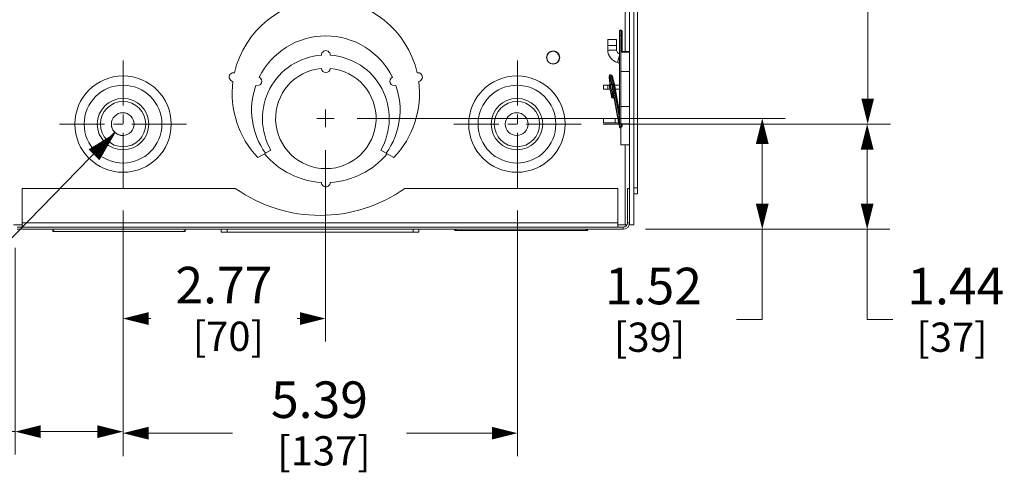
# Model space of a CAD drawing. Units: inches. Extents: x 0 to 246, y 0 to 50.
# Drawn here: x 103 to 117, y 21 to 28 of the extents above; entities that cross this region are included whole.
import ezdxf

# ---------------------------------------------------------------- set-up
doc = ezdxf.new("R2010")
doc.units = ezdxf.units.IN
doc.header["$MEASUREMENT"] = 0
doc.linetypes.add('CENTER2', pattern=[1.125, 0.75, -0.125, 0.125, -0.125])
for name, color, linetype, lineweight in [('CENTER1', 2, 'CENTER2', 20), ('CONTINUOUS1', 7, 'Continuous', 20), ('DIM', 2, 'Continuous', 20)]:
    doc.layers.add(name, color=color, linetype=linetype, lineweight=lineweight)
doc.styles.add('RomanS', font='romans.shx')
doc.dimstyles.new('SchneiderElectric Dual Below', dxfattribs={"dimscale": 0, "dimtxt": 0.1, "dimasz": 0.07, "dimexe": 0.0625, "dimexo": 0.0625, "dimgap": 0.04, "dimtad": 0, "dimtih": 1, "dimtoh": 1, "dimrnd": 0.001, "dimzin": 4, "dimdsep": 46, "dimtxsty": 'RomanS', "dimblk": 'SEArrow', "dimcen": 0.09, "dimclrd": 256, "dimclre": 256, "dimclrt": 256, "dimadec": 0, "dimazin": 1, "dimtfac": 1, "dimtofl": 0, "dimtmove": 0, "dimatfit": 3, "dimldrblk": 'SEArrow', "dimfxl": 1, "dimtolj": 1, "dimtzin": 0, "dimlwd": -1, "dimlwe": -1, "dimarcsym": 0})

# ---------------------------------------------------------------- blocks, each defined once
blk = doc.blocks.new('SEArrow')
at = {"linetype": 'ByBlock', "lineweight": -2}
blk.add_lwpolyline([(0, 0, 0, 0.5, 0), (-1, 0, 0.5, 0.5, 0)], format="xyseb", dxfattribs=at)
blk = doc.blocks.new('*D22')
at = {"layer": 'Defpoints', "color": 0, "transparency": 16777216}
for p in [(111.115, 40.972), (114.981, 40.972), (111.115, 26.193)]:
    blk.add_point(p, dxfattribs=at)
at = {"layer": 'DIM', "transparency": 16777216}
for p, q in [((111.428, 40.972), (115.294, 40.972)), ((114.981, 40.622), (114.981, 34.286)), ((114.981, 26.543), (114.981, 32.469)), ((111.428, 26.193), (115.294, 26.193))]:
    blk.add_line(p, q, dxfattribs=at)
at = {"layer": 'DIM', "transparency": 16777216, "xscale": 0.35, "yscale": 0.35, "zscale": 0.35}
for p, rotation in [((114.981, 40.972), 90), ((114.981, 26.193), 270)]:
    blk.add_blockref('SEArrow', p, dxfattribs=dict(at, rotation=rotation))
at = {"layer": 'DIM', "transparency": 16777216, "insert": (114.981, 34.086), "char_height": 0.5, "attachment_point": 2, "line_spacing_factor": 0.9, "style": 'RomanS'}
blk.add_mtext('\\A1;14.78\\P{\\H0.8x; [375]', dxfattribs=at)
blk = doc.blocks.new('*D59')
at = {"layer": 'Defpoints', "color": 0, "transparency": 16777216}
for p in [(104.799, 25.323), (110.192, 25.323), (110.192, 21.965)]:
    blk.add_point(p, dxfattribs=at)
at = {"layer": 'DIM', "transparency": 16777216}
for p, q in [((104.799, 25.011), (104.799, 21.652)), ((110.192, 25.011), (110.192, 21.652)), ((105.149, 21.965), (106.294, 21.965)), ((109.842, 21.965), (108.675, 21.965))]:
    blk.add_line(p, q, dxfattribs=at)
at = {"layer": 'DIM', "transparency": 16777216, "xscale": 0.35, "yscale": 0.35, "zscale": 0.35, "rotation": 180}
blk.add_blockref('SEArrow', (104.799, 21.965), dxfattribs=at)
at = {"layer": 'DIM', "transparency": 16777216, "xscale": 0.35, "yscale": 0.35, "zscale": 0.35}
blk.add_blockref('SEArrow', (110.192, 21.965), dxfattribs=at)
at = {"layer": 'DIM', "transparency": 16777216, "insert": (107.485, 22.673), "char_height": 0.5, "attachment_point": 2, "line_spacing_factor": 0.9, "style": 'RomanS'}
blk.add_mtext('\\A1;5.39\\P{\\H0.8x; [137]', dxfattribs=at)
blk = doc.blocks.new('*D60')
at = {"layer": 'Defpoints', "color": 0, "transparency": 16777216}
for p in [(107.568, 26.151), (104.799, 25.323), (107.568, 23.533)]:
    blk.add_point(p, dxfattribs=at)
at = {"layer": 'DIM', "transparency": 16777216}
for p, q in [((107.568, 25.839), (107.568, 23.221)), ((104.799, 25.011), (104.799, 23.221)), ((105.149, 23.533), (105.178, 23.533)), ((107.218, 23.533), (107.178, 23.533))]:
    blk.add_line(p, q, dxfattribs=at)
at = {"layer": 'DIM', "transparency": 16777216, "xscale": 0.35, "yscale": 0.35, "zscale": 0.35, "rotation": 180}
blk.add_blockref('SEArrow', (104.799, 23.533), dxfattribs=at)
at = {"layer": 'DIM', "transparency": 16777216, "xscale": 0.35, "yscale": 0.35, "zscale": 0.35}
blk.add_blockref('SEArrow', (107.568, 23.533), dxfattribs=at)
at = {"layer": 'DIM', "transparency": 16777216, "insert": (106.178, 24.241), "char_height": 0.5, "attachment_point": 2, "line_spacing_factor": 0.9, "style": 'RomanS'}
blk.add_mtext('\\A1;2.77\\P{\\H0.8x; [70]', dxfattribs=at)
blk = doc.blocks.new('*D61')
at = {"layer": 'Defpoints', "color": 0, "transparency": 16777216}
for p in [(111.052, 26.193), (111.628, 24.754), (114.974, 24.754)]:
    blk.add_point(p, dxfattribs=at)
at = {"layer": 'DIM', "transparency": 16777216}
for p, q in [((111.364, 26.193), (115.286, 26.193)), ((114.974, 25.843), (114.974, 25.104)), ((111.941, 24.754), (115.286, 24.754)), ((114.974, 23.52), (114.974, 24.754)), ((115.324, 23.52), (114.974, 23.52))]:
    blk.add_line(p, q, dxfattribs=at)
at = {"layer": 'DIM', "transparency": 16777216, "xscale": 0.35, "yscale": 0.35, "zscale": 0.35}
for p, rotation in [((114.974, 26.193), 90), ((114.974, 24.754), 270)]:
    blk.add_blockref('SEArrow', p, dxfattribs=dict(at, rotation=rotation))
at = {"layer": 'DIM', "transparency": 16777216, "insert": (115.524, 24.228), "char_height": 0.5, "attachment_point": 1, "line_spacing_factor": 0.9, "style": 'RomanS'}
blk.add_mtext('\\A1;1.44\\P{\\H0.8x; [37]', dxfattribs=at)
blk = doc.blocks.new('*D62')
at = {"layer": 'Defpoints', "color": 0, "transparency": 16777216}
for p in [(107.688, 26.272), (113.539, 26.272), (111.628, 24.754)]:
    blk.add_point(p, dxfattribs=at)
at = {"layer": 'DIM', "transparency": 16777216}
for p, q in [((108.001, 26.272), (113.852, 26.272)), ((113.539, 25.104), (113.539, 25.922)), ((111.941, 24.754), (113.852, 24.754)), ((113.539, 23.52), (113.539, 24.754)), ((113.189, 23.52), (113.539, 23.52))]:
    blk.add_line(p, q, dxfattribs=at)
at = {"layer": 'DIM', "transparency": 16777216, "xscale": 0.35, "yscale": 0.35, "zscale": 0.35}
for p, rotation in [((113.539, 26.272), 90), ((113.539, 24.754), 270)]:
    blk.add_blockref('SEArrow', p, dxfattribs=dict(at, rotation=rotation))
at = {"layer": 'DIM', "transparency": 16777216, "insert": (111.389, 24.228), "char_height": 0.5, "attachment_point": 1, "line_spacing_factor": 0.9, "style": 'RomanS'}
blk.add_mtext('\\A1;1.52\\P{\\H0.8x; [39]', dxfattribs=at)
blk = doc.blocks.new('*D63')
at = {"layer": 'Defpoints', "color": 0, "transparency": 16777216}
for p in [(104.799, 25.323), (103.323, 24.814), (103.323, 21.986)]:
    blk.add_point(p, dxfattribs=at)
at = {"layer": 'DIM', "transparency": 16777216}
for p, q in [((104.799, 25.011), (104.799, 21.674)), ((103.323, 24.502), (103.323, 21.674)), ((103.323, 21.986), (102.702, 21.986)), ((104.449, 21.986), (103.673, 21.986))]:
    blk.add_line(p, q, dxfattribs=at)
at = {"layer": 'DIM', "transparency": 16777216, "xscale": 0.35, "yscale": 0.35, "zscale": 0.35, "rotation": 180}
blk.add_blockref('SEArrow', (103.323, 21.986), dxfattribs=at)
at = {"layer": 'DIM', "transparency": 16777216, "xscale": 0.35, "yscale": 0.35, "zscale": 0.35}
blk.add_blockref('SEArrow', (104.799, 21.986), dxfattribs=at)
at = {"layer": 'DIM', "transparency": 16777216, "insert": (102.502, 22.695), "char_height": 0.5, "attachment_point": 3, "line_spacing_factor": 0.9, "style": 'RomanS'}
blk.add_mtext('\\A1;1.48\\P{\\H0.8x; [38]', dxfattribs=at)

msp = doc.modelspace()

# ---------------------------------------------------------------- linework, layer by layer
at = {"layer": 'CENTER1'}
for p, q in [((104.799, 25.323), (104.799, 27.063)), ((110.192, 25.323), (110.192, 27.063)), ((107.568, 26.151), (107.568, 26.392)), ((107.688, 26.272), (107.448, 26.272)), ((105.669, 26.193), (103.929, 26.193)), ((111.062, 26.193), (109.322, 26.193))]:
    msp.add_line(p, q, dxfattribs=at)
at = {"layer": 'CONTINUOUS1'}
for p, q in [((111.726, 27.181), (111.726, 42.354)), ((111.782, 24.814), (111.782, 42.354)), ((111.666, 27.186), (111.666, 31.956)), ((111.835, 27.991), (111.835, 25.238)), ((111.586, 27.46), (111.589, 27.469)), ((111.589, 27.469), (111.589, 27.47)), ((111.589, 27.402), (111.589, 27.469)), ((111.604, 27.479), (111.604, 27.478)), ((111.604, 27.478), (111.604, 27.407)), ((111.62, 27.469), (111.62, 27.47)), ((111.62, 27.402), (111.62, 27.469)), ((111.546, 27.349), (111.426, 27.349)), ((111.426, 27.205), (111.426, 27.349)), ((111.546, 27.207), (111.546, 27.349)), ((111.586, 27.461), (111.586, 27.46)), ((111.586, 27.461), (111.586, 27.46)), ((111.586, 27.46), (111.586, 27.396)), ((111.586, 27.46), (111.586, 27.424)), ((111.586, 27.424), (111.586, 27.396)), ((111.586, 27.396), (111.589, 27.402)), ((111.586, 27.396), (111.586, 27.306)), ((111.589, 27.307), (111.589, 27.402)), ((111.604, 26.21), (111.604, 27.407)), ((111.62, 27.402), (111.622, 27.396)), ((111.62, 27.307), (111.62, 27.402)), ((111.622, 27.46), (111.622, 27.461)), ((111.622, 27.46), (111.622, 27.461)), ((111.622, 27.396), (111.622, 27.46)), ((111.622, 27.396), (111.622, 27.306)), ((111.546, 27.269), (111.426, 27.269)), ((111.426, 27.205), (111.546, 27.207)), ((111.586, 27.306), (111.586, 27.177)), ((111.589, 26.215), (111.589, 27.307)), ((111.62, 27.186), (111.62, 27.307)), ((111.622, 27.306), (111.622, 27.186)), ((111.586, 27.134), (111.561, 27.036)), ((111.586, 27.177), (111.586, 26.352)), ((111.606, 27.186), (111.726, 27.186)), ((111.606, 27.186), (111.606, 26.199)), ((111.726, 27.178), (111.606, 27.178)), ((111.726, 27.181), (111.726, 26.199)), ((111.466, 26.869), (111.466, 26.869)), ((111.484, 26.859), (111.484, 26.859)), ((111.726, 26.915), (111.606, 26.915)), ((111.369, 26.725), (111.447, 26.725)), ((111.369, 26.725), (111.369, 26.669)), ((111.369, 26.669), (111.459, 26.669)), ((111.429, 26.725), (111.429, 26.669)), ((111.447, 26.727), (111.448, 26.729)), ((111.448, 26.729), (111.449, 26.728)), ((111.449, 26.728), (111.449, 26.725)), ((111.456, 26.684), (111.459, 26.669)), ((111.457, 26.733), (111.463, 26.734)), ((111.46, 26.733), (111.46, 26.734)), ((111.46, 26.734), (111.46, 26.734)), ((111.465, 26.725), (111.466, 26.718)), ((111.475, 26.677), (111.477, 26.668)), ((111.477, 26.758), (111.482, 26.735)), ((111.477, 26.668), (111.477, 26.664)), ((111.479, 26.736), (111.479, 26.734)), ((111.479, 26.734), (111.479, 26.733)), ((111.481, 26.725), (111.482, 26.722)), ((111.482, 26.734), (111.482, 26.735)), ((111.482, 26.735), (111.482, 26.735)), ((111.482, 26.734), (111.482, 26.734)), ((111.486, 26.736), (111.564, 26.294)), ((111.49, 26.681), (111.493, 26.668)), ((111.493, 26.668), (111.493, 26.668)), ((111.494, 26.669), (111.56, 26.292)), ((111.503, 26.74), (111.581, 26.298)), ((111.517, 26.74), (111.516, 26.741)), ((111.516, 26.741), (111.586, 26.346)), ((111.517, 26.74), (111.517, 26.74)), ((111.517, 26.74), (111.586, 26.352)), ((111.586, 26.725), (111.52, 26.725)), ((111.586, 26.669), (111.53, 26.669)), ((111.471, 26.611), (111.477, 26.58)), ((111.604, 26.434), (111.604, 26.21)), ((111.726, 26.434), (111.606, 26.434)), ((111.369, 26.268), (111.565, 26.268)), ((111.369, 26.212), (111.369, 26.268)), ((111.529, 26.212), (111.529, 26.268)), ((111.587, 26.299), (111.581, 26.298)), ((111.586, 26.352), (111.586, 26.22)), ((111.369, 26.212), (111.576, 26.212)), ((111.576, 26.21), (111.582, 26.181)), ((111.582, 26.181), (111.586, 26.163)), ((111.586, 26.22), (111.589, 26.215)), ((111.586, 26.22), (111.586, 26.16)), ((111.586, 26.162), (111.586, 26.16)), ((111.589, 26.151), (111.589, 26.215)), ((111.604, 26.21), (111.604, 26.151)), ((111.604, 26.151), (111.604, 26.142)), ((111.604, 26.142), (111.606, 26.142)), ((111.726, 26.199), (111.606, 26.199)), ((111.606, 26.142), (111.606, 25.909)), ((111.62, 26.159), (111.62, 26.199)), ((111.62, 26.159), (111.62, 26.198)), ((111.622, 26.167), (111.622, 26.199)), ((111.726, 25.314), (111.726, 26.199)), ((111.726, 25.909), (111.606, 25.909)), ((111.666, 24.814), (111.666, 25.909)), ((106.734, 25.788), (106.642, 25.735)), ((106.746, 25.795), (106.821, 25.838)), ((108.323, 25.838), (108.397, 25.795)), ((108.502, 25.735), (108.41, 25.788)), ((103.421, 25.314), (106.334, 25.314)), ((103.421, 24.784), (103.421, 25.314)), ((108.652, 25.314), (111.566, 25.314)), ((111.566, 25.314), (111.566, 24.784)), ((111.726, 25.314), (111.696, 25.314)), ((111.696, 25.314), (111.696, 24.844)), ((111.726, 25.314), (111.726, 24.844)), ((111.782, 25.321), (111.835, 25.321)), ((111.782, 25.238), (111.835, 25.238)), ((103.301, 24.814), (103.421, 24.814)), ((103.351, 24.784), (111.636, 24.784)), ((111.566, 24.844), (103.421, 24.844)), ((111.566, 24.814), (111.686, 24.814)), ((111.636, 24.754), (111.636, 24.784)), ((111.726, 24.844), (111.696, 24.844)), ((111.716, 24.814), (111.782, 24.814)), ((111.726, 24.814), (111.726, 24.844)), ((111.636, 24.754), (103.351, 24.754)), ((103.838, 24.723), (103.838, 24.754)), ((103.838, 24.723), (105.648, 24.723)), ((103.85, 24.739), (103.854, 24.739)), ((103.85, 24.723), (103.85, 24.739)), ((103.854, 24.723), (103.854, 24.739)), ((105.633, 24.739), (105.636, 24.739)), ((105.633, 24.723), (105.633, 24.739)), ((105.636, 24.723), (105.636, 24.739)), ((105.648, 24.723), (105.648, 24.754)), ((106.143, 24.754), (106.143, 24.714)), ((108.844, 24.714), (106.143, 24.714)), ((106.221, 24.754), (106.221, 24.714)), ((108.766, 24.754), (108.766, 24.714)), ((108.844, 24.754), (108.844, 24.714)), ((109.338, 24.738), (109.338, 24.754)), ((109.338, 24.738), (111.148, 24.738)), ((109.35, 24.738), (109.35, 24.754)), ((109.354, 24.738), (109.354, 24.754)), ((111.133, 24.738), (111.133, 24.754)), ((111.136, 24.738), (111.136, 24.754)), ((111.148, 24.738), (111.148, 24.754))]:
    msp.add_line(p, q, dxfattribs=at)
for points in [[(111.589, 27.47), (111.588, 27.469), (111.587, 27.465), (111.586, 27.461)], [(111.622, 27.461), (111.622, 27.465), (111.62, 27.469), (111.62, 27.47)], [(111.45, 26.858), (111.45, 26.857), (111.448, 26.85), (111.447, 26.842), (111.447, 26.833), (111.448, 26.822), (111.449, 26.81), (111.45, 26.796), (111.452, 26.78), (111.454, 26.764), (111.456, 26.748), (111.457, 26.732)], [(111.466, 26.869), (111.457, 26.866), (111.453, 26.862), (111.45, 26.858)], [(111.454, 26.84), (111.455, 26.837), (111.458, 26.831), (111.461, 26.821), (111.462, 26.815), (111.466, 26.8), (111.471, 26.781), (111.477, 26.758)], [(111.484, 26.859), (111.482, 26.862), (111.479, 26.865), (111.469, 26.869), (111.466, 26.869)], [(111.517, 26.74), (111.51, 26.773), (111.503, 26.801), (111.497, 26.823), (111.495, 26.832), (111.491, 26.846), (111.487, 26.855), (111.484, 26.859)], [(111.447, 26.727), (111.449, 26.714), (111.453, 26.699), (111.456, 26.684)], [(111.459, 26.669), (111.462, 26.656), (111.464, 26.643), (111.467, 26.632), (111.469, 26.621), (111.471, 26.611)], [(111.477, 26.58), (111.478, 26.575), (111.479, 26.572), (111.479, 26.569), (111.48, 26.566), (111.48, 26.564), (111.481, 26.563), (111.481, 26.561), (111.482, 26.558), (111.484, 26.555)], [(111.484, 26.555), (111.487, 26.552), (111.495, 26.548), (111.501, 26.548)], [(111.501, 26.548), (111.508, 26.551), (111.512, 26.554), (111.513, 26.556)], [(111.56, 26.292), (111.568, 26.248), (111.576, 26.21)], [(111.586, 26.16), (111.587, 26.156), (111.588, 26.152), (111.589, 26.151)], [(111.589, 26.151), (111.593, 26.145), (111.598, 26.143), (111.604, 26.142)]]:
    msp.add_lwpolyline(points, dxfattribs=at)
for centre, radius in [((110.68, 27.104), 0.09), ((110.68, 27.104), 0.0865), ((104.799, 26.193), 0.659), ((110.185, 26.193), 0.659), ((104.799, 26.193), 0.532), ((110.185, 26.193), 0.532), ((104.799, 26.193), 0.352), ((110.185, 26.193), 0.352), ((104.799, 26.193), 0.31), ((110.185, 26.193), 0.31), ((104.795, 26.193), 0.156), ((110.181, 26.193), 0.156)]:
    msp.add_circle(centre, radius, dxfattribs=at)
for centre, radius, start, end in [((107.572, 26.614), 1.28, 12.686, 167.314), ((111.604, 27.461), 0.018, 89.9894, 150.0051), ((111.604, 27.46), 0.018, 90.022, 150.0091), ((111.604, 27.461), 0.018, 29.9947, 90.0105), ((111.604, 27.46), 0.018, 29.9908, 89.978), ((111.604, 27.46), 0.018, 3.6935, 30.0009), ((107.572, 26.385), 1.015, 26.225, 153.775), ((111.604, 27.46), 0.018, 0.0068, 3.6974), ((107.572, 27.138), 0.06, 358.0171, 181.9829), ((111.606, 27.211), 0.18, 181.8863, 255.7152), ((111.606, 27.211), 0.0601, 183.5714, 251.3545), ((107.572, 26.271), 0.867, 93.9659, 210), ((107.572, 26.271), 0.867, 330, 86.0341), ((107.572, 26.271), 0.687, 95.0056, 84.9944), ((107.572, 26.958), 0.06, 182.5028, 357.4972), ((111.547, 26.979), 0.059, 47.3897, 75.7152), ((106.311, 26.837), 0.06, 78.657, 261.343), ((106.636, 26.779), 0.06, 248.8561, 65.4687), ((108.507, 26.779), 0.06, 114.5313, 291.1439), ((108.832, 26.837), 0.06, 278.657, 101.343), ((107.572, 26.614), 1.28, 172.686, 223.4188), ((107.572, 26.385), 1.015, 160.5498, 215.5819), ((107.572, 26.385), 1.015, 324.4181, 19.4502), ((107.572, 26.614), 1.28, 316.5812, 7.314), ((106.777, 25.697), 4.784, 11.717, 12.4076), ((107.59, 25.876), 3.966, 12.3568, 12.4914), ((106.282, 25.591), 5.305, 11.8098, 12.2642), ((107.682, 25.895), 3.889, 12.3215, 12.4517), ((106.535, 25.646), 5.062, 11.7942, 12.2717), ((104.102, 25.137), 7.548, 11.5161, 11.7002), ((115.716, 27.032), 4.2, 190.065, 190.4692), ((104.795, 26.193), 0.156, 189.6983, 270), ((111.595, 26.2), 0.0244, 113.1623, 115.611), ((111.596, 26.2), 0.025, 111.7593, 113.163), ((111.603, 26.168), 0.0166, 208.2366, 211.6073), ((111.604, 26.243), 0.0326, 270.0448, 272.7664), ((111.604, 26.17), 0.0192, 269.6672, 274.2982), ((111.606, 26.168), 0.0163, 328.2116, 332.2466), ((107.572, 26.486), 1.091, 219.8265, 266.8486), ((107.572, 26.486), 1.091, 273.1514, 320.1735), ((107.493, 26.944), 2, 234.5874, 305.4126), ((107.572, 25.395), 0.06, 178.4243, 1.5757), ((111.636, 24.844), 0.09, 270, 0), ((111.636, 24.844), 0.06, 270, 0)]:
    msp.add_arc(centre, radius, start, end, dxfattribs=at)
for points, knots in [([(111.589, 27.402), (111.59, 27.402), (111.592, 27.404), (111.595, 27.406), (111.6, 27.407), (111.603, 27.407), (111.604, 27.407)], [0, 0, 0, 0, 0.215963, 0.459248, 0.723822, 1, 1, 1, 1]), ([(111.604, 27.407), (111.606, 27.407), (111.609, 27.407), (111.613, 27.406), (111.617, 27.404), (111.619, 27.402), (111.62, 27.402)], [0, 0, 0, 0, 0.276225, 0.540862, 0.784068, 1, 1, 1, 1]), ([(111.45, 26.858), (111.45, 26.858), (111.45, 26.858), (111.451, 26.859), (111.451, 26.859), (111.451, 26.859), (111.451, 26.859), (111.452, 26.859), (111.452, 26.859), (111.452, 26.858), (111.453, 26.858), (111.454, 26.857), (111.454, 26.856), (111.455, 26.854), (111.456, 26.852), (111.457, 26.85), (111.458, 26.847), (111.459, 26.844), (111.46, 26.841), (111.461, 26.837), (111.463, 26.83), (111.466, 26.821), (111.468, 26.811), (111.471, 26.8), (111.474, 26.789), (111.477, 26.776), (111.48, 26.763), (111.483, 26.75), (111.485, 26.741), (111.486, 26.736)], [0, 0, 0, 0, 0.0031, 0.00574, 0.008006, 0.010031, 0.011998, 0.0141, 0.016497, 0.019299, 0.02635, 0.035552, 0.047015, 0.060787, 0.076887, 0.095322, 0.116089, 0.139182, 0.164591, 0.192305, 0.25459, 0.325646, 0.404682, 0.490871, 0.583384, 0.681388, 0.784049, 0.890531, 1, 1, 1, 1]), ([(111.451, 26.839), (111.451, 26.839), (111.451, 26.84), (111.452, 26.84), (111.452, 26.841), (111.452, 26.841), (111.452, 26.841), (111.453, 26.841), (111.453, 26.841), (111.453, 26.841), (111.453, 26.841), (111.454, 26.84), (111.454, 26.84), (111.454, 26.84)], [0, 0, 0, 0, 0.174465, 0.310513, 0.365849, 0.414172, 0.457287, 0.497681, 0.581425, 0.630667, 0.68701, 0.824812, 1, 1, 1, 1]), ([(111.46, 26.734), (111.459, 26.741), (111.457, 26.753), (111.455, 26.771), (111.453, 26.788), (111.452, 26.803), (111.451, 26.814), (111.451, 26.822), (111.451, 26.827), (111.451, 26.831), (111.451, 26.834), (111.451, 26.837), (111.451, 26.838), (111.451, 26.839), (111.451, 26.839)], [0, 0, 0, 0, 0.181693, 0.357028, 0.519381, 0.663544, 0.785957, 0.837944, 0.883424, 0.922364, 0.954751, 0.9806, 0.991096, 1, 1, 1, 1]), ([(111.466, 26.869), (111.466, 26.869), (111.466, 26.869), (111.467, 26.869), (111.467, 26.869), (111.468, 26.868), (111.468, 26.867), (111.469, 26.866), (111.47, 26.864), (111.471, 26.862), (111.472, 26.859), (111.473, 26.856), (111.474, 26.853), (111.476, 26.847), (111.478, 26.84), (111.481, 26.829), (111.483, 26.822), (111.484, 26.818)], [0, 0, 0, 0, 0.005683, 0.012184, 0.019912, 0.029111, 0.052406, 0.082661, 0.120079, 0.164734, 0.216639, 0.275778, 0.342121, 0.415625, 0.583914, 0.779583, 1, 1, 1, 1]), ([(111.484, 26.859), (111.484, 26.859), (111.485, 26.858), (111.486, 26.857), (111.487, 26.854), (111.488, 26.85), (111.49, 26.846), (111.492, 26.84), (111.494, 26.834), (111.495, 26.827), (111.498, 26.817), (111.502, 26.802), (111.507, 26.783), (111.511, 26.763), (111.515, 26.748), (111.516, 26.741)], [0, 0, 0, 0, 0.009057, 0.019723, 0.045936, 0.078685, 0.117946, 0.163665, 0.215776, 0.274105, 0.338209, 0.481786, 0.642578, 0.816636, 1, 1, 1, 1]), ([(111.484, 26.818), (111.486, 26.812), (111.489, 26.8), (111.495, 26.774), (111.5, 26.754), (111.503, 26.74)], [0, 0, 0, 0, 0.22218, 0.465996, 1, 1, 1, 1]), ([(111.448, 26.729), (111.449, 26.729), (111.45, 26.73), (111.452, 26.731), (111.455, 26.732), (111.456, 26.732), (111.457, 26.733)], [0, 0, 0, 0, 0.200363, 0.436093, 0.703289, 1, 1, 1, 1]), ([(111.461, 26.668), (111.463, 26.661), (111.466, 26.646), (111.47, 26.627), (111.472, 26.614), (111.474, 26.604), (111.476, 26.596), (111.478, 26.588), (111.479, 26.581), (111.48, 26.574), (111.481, 26.57), (111.482, 26.566), (111.482, 26.564), (111.483, 26.562), (111.483, 26.56), (111.483, 26.559), (111.484, 26.557), (111.484, 26.557), (111.484, 26.556), (111.484, 26.556), (111.484, 26.555), (111.484, 26.555), (111.484, 26.555), (111.484, 26.555), (111.484, 26.555)], [0, 0, 0, 0, 0.20441, 0.39464, 0.482591, 0.564956, 0.641355, 0.711419, 0.774778, 0.831061, 0.879898, 0.90141, 0.920921, 0.938386, 0.953759, 0.966994, 0.978045, 0.986872, 0.990447, 0.993465, 0.995927, 0.997833, 0.999187, 1, 1, 1, 1]), ([(111.463, 26.734), (111.464, 26.734), (111.467, 26.735), (111.471, 26.736), (111.475, 26.736), (111.477, 26.736), (111.479, 26.736)], [0, 0, 0, 0, 0.300132, 0.564566, 0.799121, 1, 1, 1, 1]), ([(111.469, 26.79), (111.47, 26.782), (111.472, 26.764), (111.474, 26.745), (111.475, 26.736)], [0, 0, 0, 0, 0.473103, 1, 1, 1, 1]), ([(111.477, 26.664), (111.479, 26.656), (111.482, 26.644), (111.485, 26.629), (111.487, 26.618), (111.489, 26.608), (111.491, 26.598), (111.493, 26.589), (111.494, 26.581), (111.496, 26.574), (111.497, 26.568), (111.498, 26.564), (111.498, 26.561), (111.499, 26.559), (111.499, 26.557), (111.5, 26.555), (111.5, 26.553), (111.5, 26.552), (111.501, 26.551), (111.501, 26.55), (111.501, 26.549), (111.501, 26.549), (111.501, 26.549), (111.501, 26.549), (111.501, 26.548), (111.501, 26.548), (111.501, 26.548), (111.501, 26.548)], [0, 0, 0, 0, 0.208824, 0.307686, 0.401859, 0.490634, 0.573535, 0.650198, 0.720257, 0.783347, 0.839103, 0.864117, 0.887161, 0.908188, 0.927154, 0.944014, 0.958721, 0.97123, 0.981498, 0.985781, 0.989495, 0.992643, 0.995225, 0.997241, 0.998697, 0.9996, 1, 1, 1, 1]), ([(111.479, 26.736), (111.479, 26.736), (111.48, 26.736), (111.481, 26.736), (111.481, 26.736), (111.481, 26.735), (111.482, 26.735), (111.482, 26.735)], [0, 0, 0, 0, 0.378455, 0.659434, 0.768285, 0.859205, 1, 1, 1, 1]), ([(111.486, 26.736), (111.486, 26.736), (111.485, 26.736), (111.484, 26.735), (111.483, 26.735), (111.482, 26.735), (111.482, 26.734)], [0, 0, 0, 0, 0.36588, 0.647794, 0.855484, 1, 1, 1, 1]), ([(111.503, 26.74), (111.501, 26.74), (111.498, 26.739), (111.494, 26.738), (111.49, 26.737), (111.487, 26.737), (111.486, 26.736)], [0, 0, 0, 0, 0.285316, 0.545666, 0.784924, 1, 1, 1, 1]), ([(111.516, 26.741), (111.516, 26.741), (111.515, 26.741), (111.514, 26.741), (111.513, 26.741), (111.51, 26.741), (111.507, 26.741), (111.504, 26.74), (111.503, 26.74)], [0, 0, 0, 0, 0.074325, 0.164638, 0.269742, 0.388224, 0.663544, 1, 1, 1, 1]), ([(111.564, 26.294), (111.564, 26.294), (111.564, 26.294), (111.563, 26.294), (111.562, 26.293), (111.561, 26.293), (111.561, 26.293), (111.561, 26.293), (111.561, 26.292), (111.56, 26.292), (111.56, 26.292)], [0, 0, 0, 0, 0.211324, 0.399446, 0.5628, 0.700153, 0.811212, 0.85701, 0.896503, 1, 1, 1, 1]), ([(111.581, 26.298), (111.58, 26.298), (111.577, 26.297), (111.572, 26.296), (111.568, 26.295), (111.566, 26.295), (111.565, 26.294)], [0, 0, 0, 0, 0.275421, 0.545723, 0.792704, 1, 1, 1, 1]), ([(111.565, 26.294), (111.567, 26.281), (111.571, 26.261), (111.575, 26.236), (111.578, 26.224), (111.579, 26.218)], [0, 0, 0, 0, 0.532736, 0.778372, 1, 1, 1, 1]), ([(111.579, 26.218), (111.578, 26.218), (111.577, 26.216), (111.576, 26.214), (111.576, 26.212), (111.576, 26.21), (111.576, 26.21)], [0, 0, 0, 0, 0.275491, 0.530795, 0.76972, 1, 1, 1, 1]), ([(111.585, 26.222), (111.584, 26.222), (111.582, 26.221), (111.58, 26.22), (111.579, 26.218)], [0, 0, 0, 0, 0.264646, 1, 1, 1, 1]), ([(111.579, 26.218), (111.58, 26.211), (111.582, 26.202), (111.585, 26.19), (111.586, 26.185), (111.587, 26.182)], [0, 0, 0, 0, 0.565942, 0.801695, 1, 1, 1, 1]), ([(111.586, 26.168), (111.586, 26.166), (111.587, 26.164), (111.588, 26.161), (111.588, 26.16)], [0, 0, 0, 0, 0.497672, 1, 1, 1, 1]), ([(111.589, 26.215), (111.589, 26.215), (111.59, 26.214), (111.592, 26.213), (111.593, 26.212), (111.595, 26.212), (111.597, 26.211), (111.6, 26.21), (111.603, 26.21), (111.604, 26.21)], [0, 0, 0, 0, 0.107975, 0.218777, 0.333731, 0.453542, 0.578665, 0.710368, 1, 1, 1, 1]), ([(111.589, 26.159), (111.589, 26.159), (111.59, 26.157), (111.592, 26.156), (111.593, 26.154), (111.595, 26.153), (111.597, 26.152), (111.6, 26.151), (111.602, 26.151), (111.603, 26.151), (111.604, 26.151)], [0, 0, 0, 0, 0.129711, 0.253466, 0.374032, 0.493649, 0.614015, 0.736921, 0.864676, 1, 1, 1, 1]), ([(111.606, 26.151), (111.607, 26.151), (111.61, 26.151), (111.614, 26.153), (111.617, 26.156), (111.619, 26.158), (111.62, 26.159)], [0, 0, 0, 0, 0.254972, 0.507101, 0.755552, 1, 1, 1, 1]), ([(111.62, 26.16), (111.621, 26.161), (111.622, 26.164), (111.622, 26.166), (111.622, 26.167)], [0, 0, 0, 0, 0.501561, 1, 1, 1, 1])]:
    msp.add_open_spline(points, degree=3, knots=knots, dxfattribs=at)
at = {"layer": 'DIM'}
msp.add_lwpolyline([(101.757, 23.488), (102.157, 23.488), (104.686, 26.082)], dxfattribs=at)

# ---------------------------------------------------------------- block references
at = {"layer": 'DIM', "xscale": 0.42, "yscale": 0.42, "zscale": 0.42, "rotation": 45.72935620164335}
msp.add_blockref('SEArrow', (104.695, 26.074), dxfattribs=at)

# ---------------------------------------------------------------- dimensions: what is measured, and where the dimension line sits
at = {"layer": 'DIM'}
for base, p1, p2, angle, override, picture, middle in [((114.981, 40.972), (111.115, 26.193), (111.115, 40.972), 90, {"dimscale": 5, "dimpost": '\\P{\\H0.8x;'}, '*D22', (114.981, 33.377)), ((113.539, 26.272), (111.628, 24.754), (107.688, 26.272), 90, {"dimscale": 5, "dimpost": '\\P{\\H0.8x;', "dimtmove": 1}, '*D62', (112.637, 23.52)), ((114.974, 24.754), (111.052, 26.193), (111.628, 24.754), 270, {"dimscale": 5, "dimpost": '\\P{\\H0.8x;', "dimtmove": 1}, '*D61', (115.342, 23.52)), ((103.323, 21.986), (104.799, 25.323), (103.323, 24.814), 180, {"dimscale": 5, "dimpost": '\\P{\\H0.8x;'}, '*D63', (101.702, 21.986))]:
    dim = msp.add_linear_dim(base=base, p1=p1, p2=p2, angle=angle, dimstyle='SchneiderElectric Dual Below', override=override, dxfattribs=at)
    dim.commit()
    dim.dimension.update_dxf_attribs({"geometry": picture, "text_midpoint": middle, "dimtype": 160})
for base, p2, picture, middle in [((107.568, 23.533), (107.568, 26.151), '*D60', (106.178, 23.533)), ((110.192, 21.965), (110.192, 25.323), '*D59', (107.485, 21.965))]:
    dim = msp.add_linear_dim(base=base, p1=(104.799, 25.323), p2=p2, dimstyle='SchneiderElectric Dual Below', override={"dimscale": 5, "dimpost": '\\P{\\H0.8x;'}, dxfattribs=at)
    dim.commit()
    dim.dimension.update_dxf_attribs({"geometry": picture, "text_midpoint": middle, "dimtype": 160})

doc.saveas('drawing.dxf')
